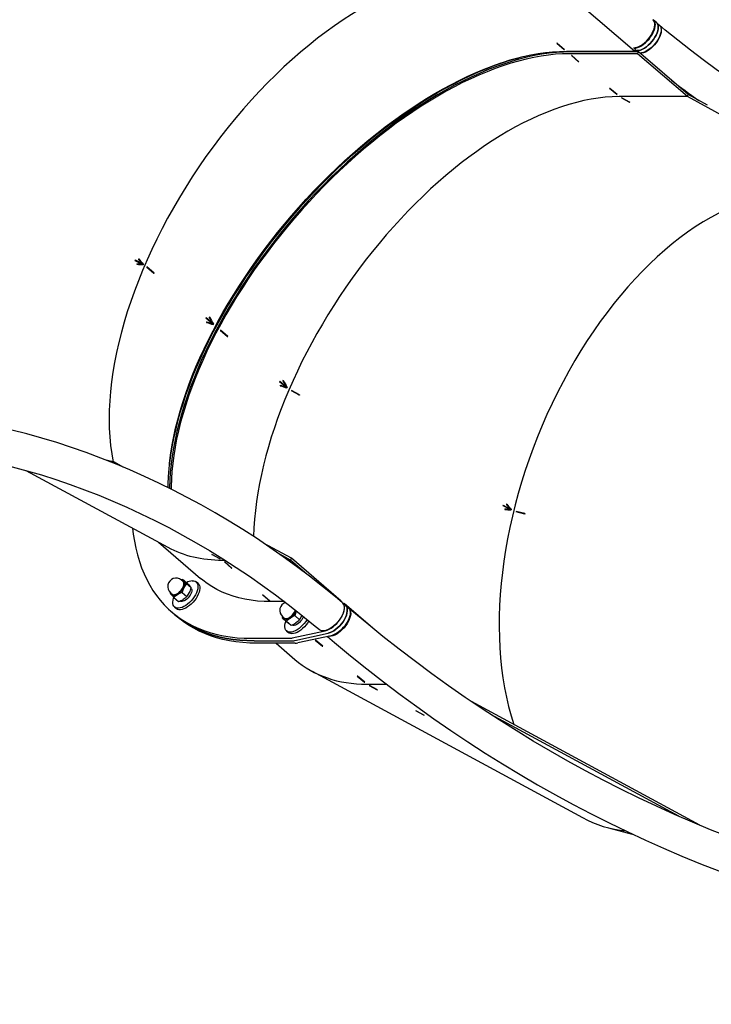
# Model space of a CAD drawing. Units: metres. Extents: x 3.71 to 12.44, y 3.26 to 8.15.
# Drawn here: x 6.89 to 7.51, y 5.48 to 6.37 of the extents above; entities that cross this region are included whole.
import ezdxf

# ---------------------------------------------------------------- set-up
doc = ezdxf.new("R2010")
doc.units = ezdxf.units.M
doc.header["$LTSCALE"] = 70
doc.header["$PDSIZE"] = -1
doc.linetypes.add('SLD-Сплошная', pattern=[0])
doc.styles.get("Standard").update_dxf_attribs({"font": 'isocpeui.ttf'})
doc.dimstyles.new('ISO-25', dxfattribs={"dimtxt": 2.5, "dimasz": 2.5, "dimexe": 1.25, "dimexo": 0.625, "dimtad": 1, "dimtxsty": 'Standard', "dimcen": 2.5, "dimadec": 0, "dimazin": 0, "dimtfac": 1, "dimtmove": 0, "dimatfit": 3, "dimfxl": 1, "dimarcsym": 0})

# ---------------------------------------------------------------- blocks, each defined once
blk = doc.blocks.new('_D_6')
at = {"color": 0, "lineweight": -2, "transparency": 16777216}
for p, q in [((3.70824, 5.75881), (3.70824, 3.25719)), ((11.69194, 5.75681), (11.69194, 3.25719)), ((3.91824, 3.32719), (11.48194, 3.32719))]:
    blk.add_line(p, q, dxfattribs=at)
at = {"color": 0, "transparency": 16777216}
for points in [[(3.91824, 3.36219), (3.91824, 3.29219), (3.70824, 3.32719)], [(11.48194, 3.36219), (11.48194, 3.29219), (11.69194, 3.32719)]]:
    blk.add_solid(points, dxfattribs=at)
at = {"layer": 'Defpoints', "color": 0, "transparency": 16777216}
for p in [(3.70824, 5.75881), (11.69194, 5.75681), (11.69194, 3.32719)]:
    blk.add_point(p, dxfattribs=at)
at = {"color": 0, "transparency": 16777216, "insert": (7.70009, 3.62919), "char_height": 0.21, "attachment_point": 2}
blk.add_mtext('7,98м', dxfattribs=at)
blk = doc.blocks.new('_D_7')
at = {"color": 0, "lineweight": -2, "transparency": 16777216}
for p, q in [((6.71797, 8.15352), (12.44012, 8.15352)), ((12.37012, 7.94352), (12.37012, 4.23816)), ((7.91779, 4.02816), (12.44012, 4.02816))]:
    blk.add_line(p, q, dxfattribs=at)
at = {"color": 0, "transparency": 16777216}
for points in [[(12.33512, 7.94352), (12.40512, 7.94352), (12.37012, 8.15352)], [(12.33512, 4.23816), (12.40512, 4.23816), (12.37012, 4.02816)]]:
    blk.add_solid(points, dxfattribs=at)
at = {"layer": 'Defpoints', "color": 0, "transparency": 16777216}
for p in [(6.71797, 8.15352), (7.91779, 4.02816), (12.37012, 4.02816)]:
    blk.add_point(p, dxfattribs=at)
at = {"color": 0, "transparency": 16777216, "insert": (12.06812, 6.09084), "char_height": 0.21, "attachment_point": 2, "rotation": 90}
blk.add_mtext('4,13м', dxfattribs=at)
blk = doc.blocks.new('*D15')
at = {"color": 0, "lineweight": -2, "transparency": 16777216}
for p, q in [((5.20824, 5.77281), (5.20824, 4.84358)), ((10.19194, 5.77281), (10.19194, 4.84358)), ((5.41824, 4.91358), (9.98194, 4.91358))]:
    blk.add_line(p, q, dxfattribs=at)
at = {"color": 0, "transparency": 16777216}
for points in [[(5.41824, 4.94858), (5.41824, 4.87858), (5.20824, 4.91358)], [(9.98194, 4.94858), (9.98194, 4.87858), (10.19194, 4.91358)]]:
    blk.add_solid(points, dxfattribs=at)
at = {"layer": 'Defpoints', "color": 0, "transparency": 16777216}
for p in [(5.20824, 5.77281), (10.19194, 5.77281), (10.19194, 4.91358)]:
    blk.add_point(p, dxfattribs=at)
at = {"color": 0, "transparency": 16777216, "insert": (7.70009, 5.08958), "char_height": 0.21, "attachment_point": 5}
blk.add_mtext('4,98м', dxfattribs=at)
blk = doc.blocks.new('*D16')
at = {"color": 0, "lineweight": -2, "transparency": 16777216}
for p, q in [((6.72306, 6.65352), (11.14253, 6.65352)), ((11.07253, 5.73821), (11.07253, 6.44352)), ((7.91478, 5.52821), (11.14253, 5.52821))]:
    blk.add_line(p, q, dxfattribs=at)
at = {"color": 0, "transparency": 16777216}
for points in [[(11.03753, 6.44352), (11.10753, 6.44352), (11.07253, 6.65352)], [(11.03753, 5.73821), (11.10753, 5.73821), (11.07253, 5.52821)]]:
    blk.add_solid(points, dxfattribs=at)
at = {"layer": 'Defpoints', "color": 0, "transparency": 16777216}
for p in [(6.72306, 6.65352), (11.07253, 6.65352), (7.91478, 5.52821)]:
    blk.add_point(p, dxfattribs=at)
at = {"color": 0, "transparency": 16777216, "insert": (10.89653, 6.11843), "char_height": 0.21, "attachment_point": 5, "rotation": 90}
blk.add_mtext('1,13м', dxfattribs=at)

msp = doc.modelspace()

# ---------------------------------------------------------------- linework, layer by layer
at = {"color": 7, "linetype": 'SLD-Сплошная', "lineweight": 25}
for p, q in [((7.4414, 6.34035), (7.39174, 6.38302)), ((7.46109, 6.36627), (7.45848, 6.36851)), ((7.4637, 6.36402), (7.46109, 6.36627)), ((7.3712, 6.34764), (7.37773, 6.34203)), ((7.37151, 6.34764), (7.37136, 6.34764)), ((7.37151, 6.34764), (7.37803, 6.34203)), ((7.37773, 6.34203), (7.37782, 6.34221)), ((7.37788, 6.34203), (7.37803, 6.34203)), ((7.37984, 6.34035), (7.4414, 6.34035)), ((7.44401, 6.3381), (7.38245, 6.3381)), ((7.4449, 6.33976), (7.38333, 6.33976)), ((7.39078, 6.33082), (7.38425, 6.33642)), ((7.38456, 6.33642), (7.38441, 6.33642)), ((7.39108, 6.33082), (7.38456, 6.33642)), ((7.44229, 6.342), (7.44059, 6.34347)), ((7.44229, 6.342), (7.4414, 6.34035)), ((7.44169, 6.34088), (7.44359, 6.34088)), ((7.44401, 6.3381), (7.4449, 6.33976)), ((7.48911, 6.29936), (7.44401, 6.3381)), ((7.48987, 6.30112), (7.4449, 6.33976)), ((7.39078, 6.33082), (7.39087, 6.331)), ((7.39093, 6.33082), (7.39108, 6.33082)), ((7.42531, 6.30115), (7.41878, 6.30675)), ((7.41909, 6.30675), (7.41894, 6.30675)), ((7.42562, 6.30115), (7.41909, 6.30675)), ((7.42531, 6.30115), (7.4254, 6.30133)), ((7.42546, 6.30115), (7.42562, 6.30115)), ((7.48911, 6.29936), (7.42754, 6.29936)), ((7.48911, 6.29936), (7.48987, 6.30112)), ((7.52332, 6.28084), (7.48911, 6.29936)), ((7.50728, 6.29169), (7.48987, 6.30112)), ((7.42971, 6.2981), (7.43695, 6.29418)), ((7.43001, 6.2981), (7.42986, 6.2981)), ((7.43001, 6.2981), (7.43726, 6.29418)), ((7.43695, 6.29418), (7.437, 6.29432)), ((7.43711, 6.29418), (7.43726, 6.29418)), ((6.98985, 6.15137), (6.99607, 6.148)), ((6.99, 6.15183), (6.99623, 6.14846)), ((6.99607, 6.148), (6.99484, 6.148)), ((6.99623, 6.14846), (6.99522, 6.14846)), ((6.99557, 6.14846), (6.99586, 6.14812)), ((6.99596, 6.148), (6.99608, 6.14786)), ((6.99718, 6.14768), (6.99594, 6.14768)), ((6.99608, 6.14786), (6.99731, 6.14786)), ((7.00072, 6.1454), (7.0005, 6.14499)), ((7.00702, 6.13938), (7.0005, 6.14499)), ((7.00724, 6.1398), (7.00072, 6.1454)), ((7.00654, 6.1398), (7.00724, 6.1398)), ((7.00724, 6.1398), (7.00702, 6.13938)), ((7.05423, 6.09943), (7.054, 6.09902)), ((7.0596, 6.0942), (7.054, 6.09902)), ((7.05983, 6.09462), (7.05423, 6.09943)), ((7.05912, 6.09462), (7.05983, 6.09462)), ((7.05837, 6.0942), (7.0596, 6.0942)), ((7.05932, 6.0942), (7.05957, 6.09376)), ((7.05957, 6.09376), (7.0608, 6.09376)), ((7.06064, 6.09362), (7.05983, 6.09362)), ((7.0608, 6.09376), (7.06064, 6.09362)), ((7.06728, 6.08822), (7.06705, 6.0878)), ((7.07358, 6.0822), (7.06705, 6.0878)), ((7.0738, 6.08261), (7.06728, 6.08822)), ((7.0731, 6.08261), (7.0738, 6.08261)), ((7.0738, 6.08261), (7.07358, 6.0822)), ((7.12083, 6.0422), (7.12061, 6.04179)), ((7.12061, 6.04179), (7.12621, 6.03698)), ((7.12083, 6.0422), (7.12643, 6.03739)), ((7.12621, 6.03698), (7.12497, 6.03698)), ((7.12643, 6.03739), (7.12572, 6.03739)), ((7.12592, 6.03698), (7.12617, 6.03654)), ((7.12617, 6.03654), (7.1274, 6.03654)), ((7.12724, 6.03639), (7.12643, 6.03639)), ((7.1274, 6.03654), (7.12724, 6.03639)), ((7.1385, 6.02942), (7.13125, 6.03334)), ((7.13865, 6.02988), (7.13141, 6.0338)), ((7.13765, 6.02988), (7.13865, 6.02988)), ((6.9712, 5.96889), (6.96387, 5.97079)), ((6.89129, 5.96157), (7.01943, 5.8922)), ((6.97098, 5.96798), (6.9712, 5.96889)), ((6.97917, 5.96458), (6.9712, 5.96889)), ((7.32242, 5.92985), (7.32864, 5.92649)), ((7.32258, 5.93031), (7.3288, 5.92695)), ((7.32864, 5.92649), (7.32741, 5.92649)), ((7.3288, 5.92695), (7.32779, 5.92695)), ((7.32814, 5.92695), (7.32843, 5.9266)), ((7.32975, 5.92616), (7.32852, 5.92616)), ((7.32853, 5.92649), (7.32865, 5.92634)), ((7.32865, 5.92634), (7.32988, 5.92634)), ((7.3421, 5.92204), (7.33438, 5.92404)), ((7.34095, 5.92253), (7.33441, 5.92422)), ((7.34218, 5.92253), (7.33446, 5.92453)), ((7.34092, 5.92234), (7.34095, 5.92253)), ((7.34095, 5.92253), (7.34218, 5.92253)), ((7.0111, 5.89671), (7.04918, 5.864)), ((7.13122, 5.88227), (7.10596, 5.89594)), ((7.06657, 5.88168), (7.05932, 5.88561)), ((7.05963, 5.88561), (7.05948, 5.88561)), ((7.05963, 5.88561), (7.06688, 5.88168)), ((7.06657, 5.88168), (7.06662, 5.88182)), ((7.06672, 5.88168), (7.06688, 5.88168)), ((7.13046, 5.88051), (7.12076, 5.88576)), ((7.13046, 5.88051), (7.13122, 5.88227)), ((7.17632, 5.84352), (7.13122, 5.88227)), ((7.0689, 5.88051), (7.0711, 5.88051)), ((7.07723, 5.87322), (7.0707, 5.87882)), ((7.07101, 5.87882), (7.07086, 5.87882)), ((7.07101, 5.87882), (7.07754, 5.87322)), ((7.07723, 5.87322), (7.07732, 5.8734)), ((7.07738, 5.87322), (7.07754, 5.87322)), ((7.12811, 5.88051), (7.13046, 5.88051)), ((7.14554, 5.86755), (7.13046, 5.88051)), ((7.03311, 5.86301), (7.03182, 5.86255)), ((7.03333, 5.86114), (7.03186, 5.86241)), ((7.03311, 5.86301), (7.03734, 5.85937)), ((7.03653, 5.85932), (7.04076, 5.85569)), ((7.04686, 5.8594), (7.04523, 5.86081)), ((7.02186, 5.85125), (7.02167, 5.85046)), ((7.02209, 5.85103), (7.02355, 5.84977)), ((7.02509, 5.84677), (7.02932, 5.84314)), ((7.03252, 5.8512), (7.03675, 5.84757)), ((7.11176, 5.84355), (7.10523, 5.84915)), ((7.10554, 5.84915), (7.10539, 5.84915)), ((7.10554, 5.84915), (7.11207, 5.84355)), ((7.02568, 5.83805), (7.02731, 5.83665)), ((7.11176, 5.84355), (7.11186, 5.84373)), ((7.11191, 5.84355), (7.11207, 5.84355)), ((7.12497, 5.84299), (7.11257, 5.84299)), ((7.17632, 5.84352), (7.17607, 5.84304)), ((7.1801, 5.83963), (7.17749, 5.84187)), ((7.17818, 5.84128), (7.17893, 5.84128)), ((7.17869, 5.84084), (7.17893, 5.84128)), ((7.20484, 5.81901), (7.17893, 5.84128)), ((7.18271, 5.83739), (7.1801, 5.83963)), ((7.02311, 5.83366), (7.02572, 5.83142)), ((7.02572, 5.83142), (7.02833, 5.82917)), ((7.12291, 5.82822), (7.12713, 5.82459)), ((7.12332, 5.82943), (7.12479, 5.82816)), ((7.13437, 5.83032), (7.1386, 5.82668)), ((7.12695, 5.82525), (7.13117, 5.82162)), ((7.09489, 5.80986), (7.12948, 5.80986)), ((7.12691, 5.81645), (7.12855, 5.81505)), ((7.13186, 5.81014), (7.16189, 5.81671)), ((7.13447, 5.80789), (7.1645, 5.81446)), ((7.16711, 5.81222), (7.13708, 5.80565)), ((7.0975, 5.80762), (7.13209, 5.80762)), ((7.1347, 5.80538), (7.10011, 5.80538)), ((7.1174, 5.80538), (7.13442, 5.79075)), ((7.15281, 5.80827), (7.15934, 5.80266)), ((7.15312, 5.80827), (7.15297, 5.80827)), ((7.15965, 5.80266), (7.15312, 5.80827)), ((7.15934, 5.80266), (7.15944, 5.80284)), ((7.15949, 5.80266), (7.15965, 5.80266)), ((7.14993, 5.78007), (7.3942, 5.64784)), ((7.19064, 5.77577), (7.19716, 5.77016)), ((7.19095, 5.77577), (7.19079, 5.77577)), ((7.19747, 5.77016), (7.19095, 5.77577)), ((7.19716, 5.77016), (7.19726, 5.77034)), ((7.19732, 5.77016), (7.19747, 5.77016)), ((7.1994, 5.76837), (7.21738, 5.76837)), ((7.20156, 5.76712), (7.20881, 5.7632)), ((7.20187, 5.76712), (7.20171, 5.76712)), ((7.20912, 5.7632), (7.20187, 5.76712)), ((7.20881, 5.7632), (7.20886, 5.76334)), ((7.20896, 5.7632), (7.20912, 5.7632)), ((7.50025, 5.64102), (7.29398, 5.75267)), ((7.25082, 5.74045), (7.24358, 5.74438)), ((7.24388, 5.74438), (7.24373, 5.74438)), ((7.24388, 5.74438), (7.25113, 5.74045)), ((7.25082, 5.74045), (7.25087, 5.74059)), ((7.25098, 5.74045), (7.25113, 5.74045)), ((7.48149, 5.649), (7.31161, 5.74096)), ((7.41769, 5.6386), (7.43933, 5.63299))]:
    msp.add_line(p, q, dxfattribs=at)
at = {"color": 7, "linetype": 'SLD-Сплошная', "lineweight": 25, "flags": 128}
for points in [[(7.44057, 6.34347), (7.44204, 6.3436), (7.44363, 6.344), (7.44529, 6.34467), (7.44701, 6.34557), (7.44873, 6.34671), (7.45043, 6.34805), (7.45208, 6.34957), (7.45363, 6.35123), (7.45506, 6.35301), (7.45634, 6.35486), (7.45744, 6.35676), (7.45834, 6.35865), (7.45902, 6.3605), (7.45946, 6.36228), (7.45967, 6.36394), (7.45963, 6.36546), (7.45934, 6.3668), (7.45882, 6.36794), (7.45807, 6.36884), (7.45795, 6.36894)], [(7.44098, 6.34312), (7.44251, 6.34327), (7.44416, 6.3437), (7.4459, 6.34441), (7.44768, 6.34538), (7.44947, 6.34659), (7.45123, 6.34801), (7.45292, 6.34962), (7.45451, 6.35137), (7.45595, 6.35324), (7.45722, 6.35517), (7.45829, 6.35713), (7.45913, 6.35907), (7.45974, 6.36095), (7.46009, 6.36274), (7.46017, 6.36438), (7.45999, 6.36585), (7.45955, 6.36711), (7.45886, 6.36814), (7.45815, 6.36876)], [(7.44359, 6.34088), (7.44512, 6.34103), (7.44677, 6.34146), (7.44851, 6.34217), (7.45029, 6.34314), (7.45208, 6.34435), (7.45384, 6.34577), (7.45553, 6.34738), (7.45712, 6.34913), (7.45856, 6.35099), (7.45983, 6.35293), (7.4609, 6.35488), (7.46174, 6.35683), (7.46235, 6.35871), (7.4627, 6.36049), (7.46278, 6.36214), (7.4626, 6.36361), (7.46216, 6.36487), (7.46147, 6.36589), (7.46109, 6.36627)], [(7.46109, 6.36627), (7.46147, 6.36589), (7.46216, 6.36487), (7.4626, 6.36361), (7.46278, 6.36214), (7.4627, 6.36049), (7.46235, 6.35871), (7.46174, 6.35683), (7.4609, 6.35488), (7.45983, 6.35293), (7.45856, 6.35099), (7.45712, 6.34913), (7.45553, 6.34738), (7.45384, 6.34577), (7.45208, 6.34435), (7.45029, 6.34314), (7.44851, 6.34217), (7.44677, 6.34146), (7.44512, 6.34103), (7.44359, 6.34088)], [(7.4637, 6.36402), (7.46408, 6.36365), (7.46477, 6.36262), (7.46521, 6.36136), (7.46539, 6.35989), (7.46531, 6.35825), (7.46496, 6.35647), (7.46435, 6.35458), (7.46351, 6.35264), (7.46244, 6.35068), (7.46117, 6.34875), (7.45973, 6.34689), (7.45814, 6.34513), (7.45645, 6.34353), (7.45469, 6.3421), (7.4529, 6.34089), (7.45112, 6.33992), (7.44938, 6.33922), (7.44773, 6.33878), (7.4462, 6.33864)], [(7.46351, 6.36419), (7.46393, 6.36385), (7.46469, 6.36294), (7.46521, 6.3618), (7.4655, 6.36046), (7.46554, 6.35894), (7.46534, 6.35727), (7.4649, 6.35549), (7.46422, 6.35363), (7.46333, 6.35174), (7.46223, 6.34985), (7.46096, 6.34799), (7.45953, 6.34621), (7.45798, 6.34454), (7.45634, 6.34302), (7.45464, 6.34168), (7.45292, 6.34054), (7.45121, 6.33963), (7.44954, 6.33897), (7.44795, 6.33856), (7.44648, 6.33843), (7.44645, 6.33843)], [(8.22219, 6.28377), (8.21578, 6.28016), (8.2034, 6.27343), (8.19094, 6.26697), (8.17839, 6.26078), (8.16577, 6.25487), (8.15306, 6.24923), (8.14028, 6.24386), (8.12743, 6.23878), (8.11451, 6.23397), (8.10153, 6.22945), (8.08849, 6.22521), (8.0754, 6.22126), (8.06225, 6.21758), (8.04906, 6.2142), (8.03582, 6.2111), (8.02254, 6.20829), (8.00922, 6.20577), (7.99588, 6.20354), (7.9825, 6.20161), (7.9691, 6.19996), (7.95568, 6.1986), (7.94224, 6.19754), (7.92879, 6.19677), (7.91533, 6.19629), (7.90187, 6.19611), (7.8884, 6.19621), (7.87494, 6.19662), (7.86149, 6.19731), (7.84805, 6.1983), (7.83462, 6.19958), (7.82121, 6.20115), (7.80782, 6.20301), (7.79447, 6.20517), (7.78114, 6.20761), (7.76785, 6.21035), (7.75459, 6.21337), (7.74138, 6.21668), (7.72822, 6.22028), (7.71511, 6.22417), (7.70205, 6.22834), (7.68905, 6.23279), (7.67611, 6.23752), (7.66324, 6.24254), (7.65043, 6.24783), (7.6377, 6.2534), (7.62505, 6.25925), (7.61247, 6.26537), (7.59998, 6.27176), (7.58758, 6.27843), (7.57527, 6.28536), (7.56306, 6.29256), (7.55094, 6.30002), (7.53893, 6.30774), (7.52702, 6.31573), (7.51522, 6.32397), (7.50353, 6.33247), (7.49195, 6.34122), (7.4805, 6.35022), (7.46917, 6.35946), (7.46381, 6.36395)], [(7.01997, 5.94582), (7.01997, 5.94926), (7.02018, 5.95606), (7.02063, 5.96301), (7.02133, 5.97011), (7.02228, 5.97733), (7.02347, 5.98468), (7.02491, 5.99215), (7.02659, 5.99972), (7.02852, 6.0074), (7.03068, 6.01517), (7.03308, 6.02302), (7.03571, 6.03095), (7.03858, 6.03895), (7.04167, 6.047), (7.04499, 6.0551), (7.04853, 6.06325), (7.05228, 6.07142), (7.05625, 6.07962), (7.06043, 6.08783), (7.06481, 6.09604), (7.0694, 6.10425), (7.07417, 6.11245), (7.07914, 6.12062), (7.08429, 6.12876), (7.08962, 6.13687), (7.09512, 6.14492), (7.10079, 6.15292), (7.10661, 6.16084), (7.11259, 6.1687), (7.11872, 6.17647), (7.12499, 6.18414), (7.1314, 6.19172), (7.13793, 6.19919), (7.14457, 6.20654), (7.15134, 6.21376), (7.1582, 6.22085), (7.16517, 6.2278), (7.17222, 6.2346), (7.17936, 6.24125), (7.18657, 6.24773), (7.19384, 6.25404), (7.20118, 6.26018), (7.20856, 6.26613), (7.21599, 6.27189), (7.22345, 6.27745), (7.23094, 6.28282), (7.23845, 6.28797), (7.24596, 6.2929), (7.25348, 6.29762), (7.26099, 6.30212), (7.26848, 6.30638), (7.27596, 6.31041), (7.2834, 6.3142), (7.2908, 6.31774), (7.29815, 6.32104), (7.30545, 6.32409), (7.31268, 6.32689), (7.31985, 6.32943), (7.32693, 6.3317), (7.33393, 6.33372), (7.34083, 6.33547), (7.34763, 6.33696), (7.35432, 6.33818), (7.36089, 6.33913), (7.36734, 6.3398), (7.37366, 6.34021), (7.37984, 6.34035)], [(7.38333, 6.33976), (7.37711, 6.33962), (7.37075, 6.33921), (7.36426, 6.33853), (7.35764, 6.33758), (7.35091, 6.33635), (7.34406, 6.33485), (7.33712, 6.33309), (7.33007, 6.33106), (7.32294, 6.32877), (7.31573, 6.32621), (7.30845, 6.3234), (7.3011, 6.32033), (7.2937, 6.31701), (7.28625, 6.31344), (7.27876, 6.30962), (7.27124, 6.30557), (7.26369, 6.30127), (7.25613, 6.29675), (7.24856, 6.292), (7.241, 6.28703), (7.23344, 6.28184), (7.2259, 6.27645), (7.21839, 6.27085), (7.21091, 6.26505), (7.20348, 6.25906), (7.1961, 6.25288), (7.18877, 6.24653), (7.18151, 6.24), (7.17433, 6.23331), (7.16723, 6.22647), (7.16022, 6.21947), (7.15331, 6.21233), (7.1465, 6.20506), (7.13981, 6.19766), (7.13323, 6.19014), (7.12679, 6.18252), (7.12048, 6.17479), (7.11431, 6.16697), (7.10829, 6.15906), (7.10242, 6.15108), (7.09671, 6.14303), (7.09118, 6.13492), (7.08581, 6.12677), (7.08063, 6.11857), (7.07563, 6.11034), (7.07082, 6.10209), (7.06621, 6.09383), (7.0618, 6.08556), (7.05759, 6.07729), (7.05359, 6.06904), (7.04981, 6.06081), (7.04625, 6.05261), (7.04291, 6.04446), (7.0398, 6.03635), (7.03691, 6.0283), (7.03426, 6.02032), (7.03185, 6.01242), (7.02967, 6.00459), (7.02773, 5.99687), (7.02604, 5.98924), (7.02459, 5.98172), (7.02339, 5.97432), (7.02244, 5.96705), (7.02173, 5.95991), (7.02127, 5.95292), (7.02107, 5.94607), (7.02106, 5.94528)], [(7.38245, 6.3381), (7.37627, 6.33797), (7.36995, 6.33756), (7.3635, 6.33688), (7.35693, 6.33593), (7.35024, 6.33472), (7.34344, 6.33323), (7.33654, 6.33148), (7.32954, 6.32946), (7.32246, 6.32718), (7.31529, 6.32465), (7.30806, 6.32185), (7.30076, 6.3188), (7.29341, 6.3155), (7.28601, 6.31195), (7.27857, 6.30816), (7.27109, 6.30414), (7.2636, 6.29987), (7.25609, 6.29538), (7.24857, 6.29066), (7.24106, 6.28572), (7.23355, 6.28057), (7.22606, 6.27521), (7.2186, 6.26965), (7.21117, 6.26389), (7.20379, 6.25794), (7.19645, 6.2518), (7.18918, 6.24549), (7.18197, 6.23901), (7.17483, 6.23236), (7.16778, 6.22556), (7.16081, 6.21861), (7.15395, 6.21152), (7.14718, 6.20429), (7.14054, 6.19694), (7.13401, 6.18948), (7.1276, 6.1819), (7.12133, 6.17422), (7.1152, 6.16646), (7.10922, 6.1586), (7.1034, 6.15067), (7.09773, 6.14268), (7.09223, 6.13462), (7.0869, 6.12652), (7.08175, 6.11838), (7.07678, 6.11021), (7.07201, 6.10201), (7.06742, 6.0938), (7.06304, 6.08558), (7.05886, 6.07737), (7.05489, 6.06918), (7.05114, 6.061), (7.0476, 6.05286), (7.04428, 6.04476), (7.04119, 6.0367), (7.03832, 6.02871), (7.03569, 6.02078), (7.03329, 6.01293), (7.03113, 6.00516), (7.0292, 5.99748), (7.02752, 5.9899), (7.02608, 5.98244), (7.02489, 5.97509), (7.02394, 5.96786), (7.02324, 5.96077), (7.02279, 5.95382), (7.02258, 5.94702), (7.02257, 5.94453)], [(7.02097, 5.96674), (7.02113, 5.96817), (7.02208, 5.97545), (7.02329, 5.98284), (7.02473, 5.99036), (7.02643, 5.99799), (7.02836, 6.00572), (7.03054, 6.01354), (7.03296, 6.02144), (7.03561, 6.02942), (7.03849, 6.03747), (7.0416, 6.04558), (7.04494, 6.05374), (7.04851, 6.06193), (7.05229, 6.07016), (7.05628, 6.07841), (7.06049, 6.08668), (7.0649, 6.09495), (7.06952, 6.10321), (7.07432, 6.11146), (7.07932, 6.11969), (7.08451, 6.12789), (7.08987, 6.13605), (7.09541, 6.14415), (7.10111, 6.1522), (7.10698, 6.16018), (7.113, 6.16809), (7.11917, 6.17591), (7.12548, 6.18364), (7.13193, 6.19126), (7.1385, 6.19878), (7.14519, 6.20618), (7.152, 6.21345), (7.15891, 6.22059), (7.16592, 6.22759), (7.17302, 6.23443), (7.18021, 6.24112), (7.18747, 6.24765), (7.19479, 6.254), (7.20217, 6.26018), (7.20961, 6.26617), (7.21709, 6.27197), (7.2246, 6.27757), (7.23214, 6.28297), (7.23969, 6.28815), (7.24726, 6.29312), (7.25482, 6.29787), (7.26239, 6.3024), (7.26993, 6.30669), (7.27745, 6.31074), (7.28494, 6.31456), (7.29239, 6.31813), (7.2998, 6.32145), (7.30714, 6.32452), (7.31443, 6.32733), (7.32164, 6.32989), (7.32877, 6.33218), (7.33581, 6.33421), (7.33699, 6.33453)], [(7.33699, 6.33453), (7.33581, 6.33421), (7.32877, 6.33218), (7.32164, 6.32989), (7.31443, 6.32733), (7.30714, 6.32452), (7.2998, 6.32145), (7.29239, 6.31813), (7.28494, 6.31456), (7.27745, 6.31074), (7.26993, 6.30669), (7.26239, 6.3024), (7.25482, 6.29787), (7.24726, 6.29312), (7.23969, 6.28815), (7.23214, 6.28297), (7.2246, 6.27757), (7.21709, 6.27197), (7.20961, 6.26617), (7.20217, 6.26018), (7.19479, 6.254), (7.18747, 6.24765), (7.18021, 6.24112), (7.17302, 6.23443), (7.16592, 6.22759), (7.15891, 6.22059), (7.152, 6.21345), (7.14519, 6.20618), (7.1385, 6.19878), (7.13193, 6.19126), (7.12548, 6.18364), (7.11917, 6.17591), (7.113, 6.16809), (7.10698, 6.16018), (7.10111, 6.1522), (7.09541, 6.14415), (7.08987, 6.13605), (7.08451, 6.12789), (7.07932, 6.11969), (7.07432, 6.11146), (7.06952, 6.10321), (7.0649, 6.09495), (7.06049, 6.08668), (7.05628, 6.07841), (7.05229, 6.07016), (7.04851, 6.06193), (7.04494, 6.05374), (7.0416, 6.04558), (7.03849, 6.03747), (7.03561, 6.02942), (7.03296, 6.02144), (7.03054, 6.01354), (7.02836, 6.00572), (7.02643, 5.99799), (7.02473, 5.99036), (7.02329, 5.98284), (7.02208, 5.97545), (7.02113, 5.96817), (7.02097, 5.96674)], [(7.17719, 5.8421), (7.17109, 5.84722), (7.15947, 5.85668), (7.14773, 5.8659), (7.13587, 5.87486), (7.12389, 5.88357), (7.1118, 5.89203), (7.09959, 5.90022), (7.08728, 5.90816), (7.07486, 5.91583), (7.06235, 5.92324), (7.04974, 5.93037), (7.03703, 5.93724), (7.02424, 5.94384), (7.01136, 5.95017), (6.99839, 5.95622), (6.98535, 5.96199), (6.97224, 5.96748), (6.95905, 5.9727), (6.9458, 5.97763), (6.93248, 5.98228), (6.91911, 5.98665), (6.90568, 5.99073), (6.89219, 5.99453), (6.87866, 5.99804), (6.86509, 6.00126), (6.85147, 6.00419), (6.83782, 6.00684), (6.82413, 6.00919), (6.81042, 6.01125), (6.79668, 6.01302), (6.78292, 6.0145), (6.76914, 6.01568), (6.75535, 6.01657), (6.74155, 6.01717), (6.72774, 6.01748), (6.71393, 6.01749), (6.70012, 6.01721), (6.68632, 6.01664), (6.67253, 6.01577), (6.65875, 6.01461), (6.64499, 6.01316), (6.64218, 6.01281)], [(6.39814, 5.89785), (6.40456, 5.90147), (6.41693, 5.9082), (6.42939, 5.91466), (6.44194, 5.92084), (6.45457, 5.92676), (6.46727, 5.9324), (6.48005, 5.93776), (6.4929, 5.94285), (6.50582, 5.94765), (6.5188, 5.95217), (6.53184, 5.95641), (6.54494, 5.96037), (6.55808, 5.96404), (6.57128, 5.96743), (6.58452, 5.97052), (6.5978, 5.97333), (6.61111, 5.97585), (6.62446, 5.97808), (6.63783, 5.98002), (6.65123, 5.98167), (6.66466, 5.98302), (6.67809, 5.98409), (6.69154, 5.98486), (6.705, 5.98533), (6.71847, 5.98552), (6.73193, 5.98541), (6.74539, 5.98501), (6.75885, 5.98431), (6.77229, 5.98333), (6.78572, 5.98205), (6.79912, 5.98048), (6.81251, 5.97861), (6.82587, 5.97646), (6.83919, 5.97401), (6.85249, 5.97128), (6.86574, 5.96825), (6.87895, 5.96494), (6.89211, 5.96134), (6.90523, 5.95746), (6.91829, 5.95329), (6.93129, 5.94884), (6.94423, 5.9441), (6.9571, 5.93909), (6.9699, 5.93379), (6.98263, 5.92822), (6.99529, 5.92238), (7.00786, 5.91626), (7.02035, 5.90986), (7.03275, 5.9032), (7.04506, 5.89627), (7.05728, 5.88907), (7.06939, 5.8816), (7.08141, 5.87388), (7.09332, 5.8659), (7.10512, 5.85765), (7.11681, 5.84916), (7.12838, 5.84041), (7.13984, 5.83141), (7.15117, 5.82216), (7.15652, 5.81767)], [(6.98773, 5.90936), (6.98835, 5.904), (6.98935, 5.89753), (6.9906, 5.89126), (6.99209, 5.88518), (6.99383, 5.8793), (6.99581, 5.87362), (6.99804, 5.86816), (7.0005, 5.86292), (7.0032, 5.8579), (7.00614, 5.8531), (7.00931, 5.84854), (7.01271, 5.84422), (7.01633, 5.84013), (7.02017, 5.83629), (7.02424, 5.8327), (7.02852, 5.82936), (7.03301, 5.82628), (7.0377, 5.82345), (7.0426, 5.82089), (7.04769, 5.81859), (7.05298, 5.81655), (7.05845, 5.81478), (7.0641, 5.81328), (7.06993, 5.81205), (7.07593, 5.8111), (7.08209, 5.81041), (7.08842, 5.81), (7.09489, 5.80986)], [(7.11257, 5.84299), (7.10649, 5.84312), (7.10057, 5.84353), (7.09481, 5.84422), (7.08921, 5.84517), (7.08378, 5.8464), (7.07853, 5.84789), (7.07347, 5.84966), (7.06859, 5.85169), (7.06391, 5.85398), (7.05942, 5.85653), (7.05514, 5.85935), (7.05107, 5.86242), (7.04918, 5.864)], [(7.03274, 5.86165), (7.03314, 5.86151), (7.03382, 5.86103), (7.03427, 5.8603), (7.03447, 5.85936), (7.03441, 5.85823), (7.0341, 5.85698), (7.03355, 5.85565), (7.03278, 5.85431), (7.03184, 5.85302), (7.03074, 5.85182), (7.02956, 5.85078), (7.02834, 5.84994), (7.02712, 5.84933), (7.02597, 5.84898), (7.02494, 5.84891), (7.02406, 5.84912), (7.02346, 5.84952)], [(7.02355, 5.84977), (7.02405, 5.84946), (7.02489, 5.84925), (7.02589, 5.84932), (7.02701, 5.84966), (7.02818, 5.85025), (7.02937, 5.85107), (7.03051, 5.85208), (7.03157, 5.85323), (7.03249, 5.85449), (7.03323, 5.85578), (7.03376, 5.85707), (7.03406, 5.85828), (7.03412, 5.85937), (7.03392, 5.86028), (7.03349, 5.86099), (7.03333, 5.86114)], [(7.04159, 5.86183), (7.04294, 5.86179), (7.04413, 5.86147), (7.04513, 5.86089), (7.04591, 5.86005), (7.04646, 5.85897), (7.04676, 5.85768), (7.04681, 5.8562), (7.04661, 5.85457), (7.04615, 5.85283), (7.04546, 5.85101), (7.04454, 5.84916), (7.04342, 5.84731), (7.04213, 5.84551), (7.04068, 5.8438), (7.03912, 5.84221), (7.03747, 5.84078), (7.03578, 5.83955), (7.03409, 5.83854), (7.03242, 5.83777), (7.03082, 5.83726), (7.02933, 5.83702), (7.02797, 5.83707), (7.02678, 5.83738), (7.02578, 5.83797), (7.025, 5.83881), (7.02445, 5.83989), (7.02415, 5.84118), (7.0241, 5.84266), (7.02431, 5.84428), (7.02476, 5.84603), (7.02507, 5.84691)], [(7.04686, 5.8594), (7.04754, 5.85864), (7.04809, 5.85757), (7.04839, 5.85627), (7.04844, 5.8548), (7.04824, 5.85317), (7.04778, 5.85143), (7.04709, 5.84961), (7.04618, 5.84776), (7.04506, 5.84591), (7.04376, 5.84411), (7.04231, 5.84239), (7.04075, 5.84081), (7.03911, 5.83938), (7.03742, 5.83815), (7.03572, 5.83714), (7.03405, 5.83637), (7.03245, 5.83586), (7.03096, 5.83562), (7.0296, 5.83566), (7.02841, 5.83598), (7.02741, 5.83657), (7.02731, 5.83665)], [(7.04041, 5.85519), (7.04044, 5.85516), (7.04093, 5.8545), (7.04118, 5.85363), (7.04119, 5.85257), (7.04094, 5.85137), (7.04046, 5.85009), (7.03977, 5.84879), (7.03889, 5.84751), (7.03786, 5.84631), (7.03672, 5.84525), (7.03553, 5.84437), (7.03434, 5.8437), (7.0332, 5.84329), (7.03215, 5.84314), (7.03125, 5.84326), (7.03053, 5.84364), (7.0305, 5.84366)], [(7.03403, 5.85569), (7.03279, 5.85232), (7.03252, 5.8512)], [(7.03432, 5.86159), (7.03466, 5.86112), (7.0349, 5.86055), (7.03502, 5.85989), (7.03504, 5.85915), (7.03495, 5.85835), (7.03474, 5.85749), (7.03444, 5.8566), (7.03403, 5.85569)], [(7.03653, 5.85932), (7.03458, 5.8567), (7.03403, 5.85569)], [(7.03653, 5.85932), (7.03533, 5.86053), (7.03432, 5.86159)], [(7.03734, 5.85937), (7.03854, 5.85816), (7.03954, 5.8571)], [(7.03925, 5.8512), (7.03973, 5.85228), (7.04076, 5.85569)], [(7.02167, 5.85046), (7.02215, 5.84987), (7.02288, 5.84904)], [(7.02831, 5.84941), (7.02747, 5.84896), (7.02665, 5.84862), (7.02587, 5.8484), (7.02513, 5.84829), (7.02445, 5.8483), (7.02385, 5.84843), (7.02332, 5.84868), (7.02288, 5.84904)], [(7.02509, 5.84677), (7.02655, 5.84817), (7.02831, 5.84941)], [(7.03675, 5.84757), (7.03529, 5.84618), (7.03353, 5.84493)], [(7.03675, 5.84757), (7.03742, 5.84835), (7.03925, 5.8512)], [(7.17719, 5.8421), (7.17731, 5.84199), (7.17807, 5.84108), (7.17859, 5.83995), (7.17888, 5.8386), (7.17893, 5.83708), (7.17872, 5.83542), (7.17828, 5.83364), (7.1776, 5.83178), (7.17671, 5.82989), (7.17561, 5.82799), (7.17434, 5.82613), (7.17291, 5.82436), (7.17136, 5.82269), (7.16972, 5.82117), (7.16802, 5.81982), (7.1663, 5.81869), (7.16459, 5.81778), (7.16292, 5.81711), (7.16134, 5.81671), (7.15986, 5.81657), (7.15853, 5.81671), (7.15737, 5.81711), (7.15652, 5.81767)], [(7.16189, 5.81671), (7.16357, 5.8172), (7.16532, 5.81797), (7.16711, 5.819), (7.16889, 5.82026), (7.17064, 5.82173), (7.17231, 5.82338), (7.17386, 5.82516), (7.17527, 5.82704), (7.17649, 5.82898), (7.17751, 5.83094), (7.17831, 5.83287), (7.17885, 5.83474), (7.17914, 5.83649), (7.17916, 5.8381), (7.17892, 5.83952), (7.17842, 5.84073), (7.17768, 5.8417), (7.17738, 5.84197)], [(7.1645, 5.81446), (7.16618, 5.81496), (7.16793, 5.81573), (7.16972, 5.81676), (7.1715, 5.81802), (7.17325, 5.81949), (7.17492, 5.82113), (7.17647, 5.82292), (7.17788, 5.8248), (7.1791, 5.82674), (7.18012, 5.8287), (7.18092, 5.83063), (7.18146, 5.83249), (7.18175, 5.83425), (7.18177, 5.83586), (7.18153, 5.83728), (7.18103, 5.83849), (7.18029, 5.83946), (7.1801, 5.83963)], [(7.1801, 5.83963), (7.18029, 5.83946), (7.18103, 5.83849), (7.18153, 5.83728), (7.18177, 5.83586), (7.18175, 5.83425), (7.18146, 5.83249), (7.18092, 5.83063), (7.18012, 5.8287), (7.1791, 5.82674), (7.17788, 5.8248), (7.17647, 5.82292), (7.17492, 5.82113), (7.17325, 5.81949), (7.1715, 5.81802), (7.16972, 5.81676), (7.16793, 5.81573), (7.16618, 5.81496), (7.1645, 5.81446)], [(7.18284, 5.83727), (7.18322, 5.83696), (7.18398, 5.83605), (7.1845, 5.83491), (7.18479, 5.83357), (7.18483, 5.83206), (7.18462, 5.83039), (7.18418, 5.82861), (7.1835, 5.82676), (7.1826, 5.82487), (7.1815, 5.82298), (7.18022, 5.82113), (7.17879, 5.81935), (7.17724, 5.81768), (7.17559, 5.81617), (7.17389, 5.81483), (7.17217, 5.81369), (7.17045, 5.81278), (7.16879, 5.81212), (7.1672, 5.81172), (7.16573, 5.81158), (7.16461, 5.81167)], [(7.18271, 5.83739), (7.1829, 5.83722), (7.18364, 5.83625), (7.18414, 5.83504), (7.18438, 5.83361), (7.18436, 5.83201), (7.18407, 5.83025), (7.18353, 5.82839), (7.18273, 5.82646), (7.18171, 5.8245), (7.18049, 5.82256), (7.17908, 5.82067), (7.17753, 5.81889), (7.17586, 5.81725), (7.17411, 5.81578), (7.17233, 5.81452), (7.17054, 5.81349), (7.16879, 5.81272), (7.16711, 5.81222)], [(8.01642, 5.56682), (8.00366, 5.5654), (7.98647, 5.56379), (7.96927, 5.56246), (7.95205, 5.56143), (7.93483, 5.5607), (7.91759, 5.56025), (7.90036, 5.5601), (7.88312, 5.56025), (7.86589, 5.56068), (7.84866, 5.56141), (7.83145, 5.56243), (7.81424, 5.56375), (7.79705, 5.56535), (7.77988, 5.56725), (7.76273, 5.56944), (7.7456, 5.57193), (7.72851, 5.5747), (7.71144, 5.57776), (7.69441, 5.58112), (7.67741, 5.58476), (7.66046, 5.58869), (7.64354, 5.59291), (7.62668, 5.59742), (7.60986, 5.60221), (7.59309, 5.60729), (7.57638, 5.61265), (7.55973, 5.6183), (7.54314, 5.62423), (7.52661, 5.63044), (7.51015, 5.63693), (7.49376, 5.6437), (7.47744, 5.65075), (7.4612, 5.65807), (7.44504, 5.66567), (7.42896, 5.67354), (7.41296, 5.68169), (7.39705, 5.6901), (7.38123, 5.69879), (7.3655, 5.70775), (7.34987, 5.71697), (7.33433, 5.72645), (7.3189, 5.7362), (7.30357, 5.74621), (7.28835, 5.75648), (7.27324, 5.767), (7.25823, 5.77778), (7.24335, 5.78882), (7.22858, 5.80011), (7.21393, 5.81164), (7.1994, 5.82343), (7.18575, 5.83482), (7.18311, 5.83706)], [(7.02572, 5.83142), (7.02685, 5.83046), (7.03113, 5.82712), (7.03562, 5.82404), (7.04031, 5.82121), (7.04521, 5.81865), (7.0503, 5.81634), (7.05559, 5.81431), (7.06106, 5.81254), (7.06671, 5.81104), (7.07254, 5.80981), (7.07854, 5.80885), (7.0847, 5.80817), (7.09103, 5.80776), (7.0975, 5.80762)], [(7.0975, 5.80762), (7.09103, 5.80776), (7.0847, 5.80817), (7.07854, 5.80885), (7.07254, 5.80981), (7.06671, 5.81104), (7.06106, 5.81254), (7.05559, 5.81431), (7.0503, 5.81634), (7.04521, 5.81865), (7.04031, 5.82121), (7.03562, 5.82404), (7.03113, 5.82712), (7.02685, 5.83046), (7.02572, 5.83142)], [(7.10011, 5.80538), (7.09364, 5.80552), (7.08731, 5.80593), (7.08115, 5.80661), (7.07515, 5.80757), (7.06932, 5.8088), (7.06367, 5.8103), (7.0582, 5.81206), (7.05291, 5.8141), (7.04782, 5.8164), (7.04292, 5.81897), (7.03823, 5.82179), (7.03374, 5.82488), (7.02946, 5.82822), (7.02833, 5.82917)], [(7.12319, 5.82961), (7.12311, 5.82933), (7.12291, 5.82822)], [(7.12291, 5.82822), (7.12354, 5.8278), (7.12443, 5.82716)], [(7.13016, 5.82821), (7.12932, 5.82768), (7.12849, 5.82726), (7.12768, 5.82695), (7.1269, 5.82675), (7.12618, 5.82668), (7.12552, 5.82672), (7.12493, 5.82688), (7.12443, 5.82716)], [(7.12479, 5.82816), (7.1249, 5.82807), (7.12565, 5.82773), (7.12657, 5.82765), (7.12763, 5.82784), (7.12878, 5.8283), (7.12996, 5.829), (7.13114, 5.82991), (7.13225, 5.83099), (7.13324, 5.8322), (7.13409, 5.83348), (7.13473, 5.83478), (7.13493, 5.83528)], [(7.13525, 5.83512), (7.13507, 5.83467), (7.1344, 5.83333), (7.13353, 5.83201), (7.1325, 5.83076), (7.13135, 5.82964), (7.13014, 5.8287), (7.12891, 5.82797), (7.12772, 5.8275), (7.12663, 5.8273), (7.12568, 5.82738), (7.125, 5.82768)], [(7.12695, 5.82525), (7.12841, 5.8268), (7.13016, 5.82821)], [(7.14214, 5.82965), (7.14195, 5.82909), (7.14135, 5.82779), (7.14055, 5.82649), (7.13958, 5.82525), (7.13849, 5.82412), (7.13732, 5.82315), (7.13613, 5.82238), (7.13495, 5.82185), (7.13386, 5.82157), (7.13288, 5.82156), (7.13207, 5.82183), (7.13174, 5.82206)], [(7.13557, 5.83476), (7.13457, 5.83143), (7.13437, 5.83032)], [(7.1386, 5.82668), (7.1392, 5.82746), (7.14079, 5.83028)], [(7.1454, 5.82689), (7.14422, 5.82506), (7.14286, 5.82329), (7.14137, 5.82161), (7.13978, 5.82008), (7.13811, 5.81872), (7.13642, 5.81756), (7.13472, 5.81664), (7.13308, 5.81596), (7.13151, 5.81554), (7.13006, 5.81541), (7.12876, 5.81554), (7.12763, 5.81596), (7.12671, 5.81664), (7.12601, 5.81756), (7.12555, 5.81872), (7.12534, 5.82008), (7.12538, 5.82162), (7.12567, 5.82329), (7.12621, 5.82506), (7.1263, 5.8253)], [(7.14706, 5.82553), (7.14703, 5.8255), (7.14585, 5.82366), (7.1445, 5.82189), (7.143, 5.82021), (7.14141, 5.81868), (7.13974, 5.81732), (7.13805, 5.81616), (7.13636, 5.81523), (7.13471, 5.81456), (7.13314, 5.81414), (7.13169, 5.814), (7.13039, 5.81414), (7.12927, 5.81456), (7.12855, 5.81505)], [(7.13117, 5.82162), (7.13054, 5.82204), (7.12965, 5.82268)], [(7.1386, 5.82668), (7.13714, 5.82513), (7.13538, 5.82372)], [(7.16379, 5.81149), (7.17008, 5.80618), (7.18475, 5.79406), (7.19955, 5.7822), (7.21446, 5.77058), (7.2295, 5.75921), (7.24466, 5.7481), (7.25993, 5.73724), (7.27531, 5.72664), (7.2908, 5.71629), (7.3064, 5.70621), (7.3221, 5.69639), (7.33791, 5.68684), (7.35381, 5.67755), (7.36981, 5.66852), (7.3859, 5.65977), (7.40208, 5.65129), (7.41835, 5.64308), (7.4347, 5.63514), (7.45113, 5.62748), (7.46765, 5.6201), (7.48423, 5.61299), (7.5009, 5.60616), (7.51763, 5.59961), (7.53442, 5.59334), (7.55128, 5.58736), (7.5682, 5.58166), (7.58518, 5.57624), (7.60222, 5.5711), (7.6193, 5.56626), (7.63644, 5.5617), (7.65362, 5.55742), (7.67084, 5.55344), (7.68811, 5.54974), (7.70541, 5.54634), (7.72274, 5.54322), (7.74011, 5.54039), (7.7575, 5.53786), (7.77492, 5.53562), (7.79235, 5.53367), (7.80981, 5.53201), (7.82729, 5.53064), (7.84477, 5.52957), (7.86227, 5.52879), (7.87977, 5.5283), (7.89728, 5.52811), (7.91478, 5.52821), (7.93228, 5.5286), (7.94978, 5.52928), (7.96727, 5.53026), (7.98475, 5.53153), (8.00221, 5.5331), (8.01965, 5.53495), (8.03708, 5.5371), (8.05448, 5.53954), (8.07185, 5.54227), (8.08919, 5.54529), (8.1065, 5.5486), (8.12378, 5.5522), (8.14101, 5.55609), (8.1582, 5.56027), (8.17535, 5.56474), (8.19245, 5.56949), (8.2095, 5.57453), (8.2265, 5.57986), (8.24343, 5.58546), (8.26031, 5.59136), (8.27713, 5.59753), (8.29388, 5.60399), (8.31056, 5.61072), (8.32716, 5.61774), (8.3437, 5.62503), (8.36016, 5.6326), (8.37653, 5.64045), (8.39282, 5.64857), (8.40903, 5.65696), (8.42515, 5.66562), (8.44034, 5.67407), (8.44347, 5.67586)]]:
    msp.add_lwpolyline(points, dxfattribs=at)
at = {"color": 7, "linetype": 'SLD-Сплошная', "lineweight": 25}
for centre, radius, start, end in [((7.37136, 6.21019), 0.13745, 90.00001, 90.06419), ((7.37788, 6.20458), 0.13745, 90.00001, 90.06419), ((7.38441, 6.19897), 0.13745, 90.00001, 90.06419), ((7.39093, 6.19337), 0.13745, 90.00001, 90.06419), ((7.86065, 6.81325), 0.63092, 232.29594, 235.0887), ((7.41894, 6.1693), 0.13745, 90.00001, 90.06419), ((7.42546, 6.1637), 0.13745, 90.00001, 90.06419), ((7.42986, 6.1744), 0.1237, 90.00001, 90.07131), ((7.43711, 6.17048), 0.1237, 90.00001, 90.07131), ((7.44877, 5.99736), 0.48408, 161.39173, 161.44916), ((7.59017, 5.87933), 0.48408, 161.39173, 161.44916), ((7.59742, 5.87541), 0.48408, 161.39173, 161.44916), ((7.78135, 5.77585), 0.48408, 161.39173, 161.44916), ((7.81429, 5.847), 0.48606, 170.82184, 170.88033), ((7.82202, 5.845), 0.48606, 170.82184, 170.88033), ((7.05948, 6.00998), 0.12437, 269.92912, 270.00001), ((7.06672, 6.00605), 0.12437, 269.92912, 270.00001), ((7.07086, 6.01694), 0.13812, 269.93618, 270.00001), ((7.07738, 6.01133), 0.13812, 269.93618, 270.00001), ((7.02697, 5.85672), 0.0075, 49.32952, 229.32952), ((7.02004, 5.8627), 0.01565, 301.90615, 333.37359), ((7.03238, 5.85955), 0.00282, 46.39485, 98.85536), ((7.04908, 5.87546), 0.02026, 217.95154, 223.23222), ((7.04308, 5.84884), 0.01308, 96.54881, 120.36654), ((7.02479, 5.84323), 0.02026, 37.95154, 43.23222), ((7.02524, 5.85101), 0.00307, 181.06513, 219.87741), ((7.08212, 5.90442), 0.08109, 223.07049, 225.30588), ((7.03746, 5.83374), 0.01815, 105.78793, 120.26698), ((7.10539, 5.98727), 0.13812, 269.93618, 270.00001), ((7.02438, 5.86061), 0.01815, 285.78793, 300.26698), ((7.11191, 5.98166), 0.13812, 269.93618, 270.00001), ((7.12821, 5.83511), 0.0075, 106.87776, 229.32952), ((7.12634, 5.82939), 0.00293, 180.73055, 229.45475), ((7.12122, 5.8411), 0.01569, 304.75027, 336.17389), ((7.1406, 5.81263), 0.01875, 109.38698, 123.80731), ((7.05293, 5.73042), 0.12029, 52.02863, 53.5332), ((7.20115, 5.91942), 0.12029, 232.02863, 233.5332), ((7.12495, 5.83931), 0.01875, 289.38698, 303.80731), ((7.1294, 5.82102), 0.01116, 270.42122, 282.72638), ((7.13201, 5.81878), 0.01116, 270.42122, 282.72638), ((7.13462, 5.81653), 0.01116, 270.42122, 282.72638), ((7.15297, 5.94639), 0.13812, 269.93618, 270.00001), ((7.15949, 5.94078), 0.13812, 269.93618, 270.00001), ((7.19079, 5.91389), 0.13812, 269.93618, 270.00001), ((7.19732, 5.90828), 0.13812, 269.93618, 270.00001), ((7.20171, 5.89149), 0.12437, 269.92912, 270.00001), ((7.20896, 5.88757), 0.12437, 269.92912, 270.00001), ((7.24373, 5.86875), 0.12437, 269.92912, 270.00001), ((7.25098, 5.86482), 0.12437, 269.92912, 270.00001)]:
    msp.add_arc(centre, radius, start, end, dxfattribs=at)
for centre, major_axis, ratio, start_param, end_param in [((6.9804, 6.25674), (0.1104, 0.28051), 0.585045, 0.226318, 2.834908), ((7.18335, 6.14688), (0.17082, 0.2481), 0.538649, 0.355156, 2.662329), ((7.31385, 6.03475), (0.17082, 0.2481), 0.538649, 0.355156, 2.452203), ((7.5168, 5.92489), (0.1104, 0.28051), 0.585045, 0.226318, 2.531788), ((7.17647, 6.1506), (0.02045, 0.31857), 0.577798, 1.615063, 1.616629), ((7.18134, 6.14796), (0.71447, -0.04586), 0.017101, 4.444809, 4.451173), ((7.18134, 6.14796), (0.71923, -0.04616), 0.017101, 4.446627, 4.451178), ((7.17647, 6.1506), (0.2354, 0.20959), 0.433395, 2.015032, 2.016598), ((7.18134, 6.14796), (-0.52719, 0.59211), 0.176123, 1.408051, 1.414416), ((7.1824, 6.14739), (-0.52719, 0.59211), 0.176123, 1.406485, 1.414466), ((7.1824, 6.14739), (0.71447, -0.04586), 0.017101, 4.443242, 4.451223), ((7.18187, 6.14768), (0.02058, 0.32069), 0.577798, 1.607865, 1.608643), ((7.18187, 6.14768), (0.23697, 0.21099), 0.433395, 2.023018, 2.023796), ((7.18187, 6.14768), (0.02045, 0.31857), 0.577798, 1.607865, 1.608649), ((7.18187, 6.14768), (0.2354, 0.20959), 0.433395, 2.023013, 2.023796), ((7.23988, 6.09831), (0.09103, 0.30536), 0.563266, 1.745345, 1.746911), ((7.24582, 6.09321), (0.69517, -0.20725), 0.07501, 4.456156, 4.465117), ((7.24486, 6.09403), (0.69981, -0.20863), 0.07501, 4.459499, 4.465072), ((7.24486, 6.09403), (0.69517, -0.20725), 0.07501, 4.457723, 4.465066), ((7.23988, 6.09831), (0.26913, 0.16164), 0.350808, 2.089682, 2.091248), ((7.24486, 6.09403), (-0.42391, 0.70578), 0.193613, 1.446851, 1.454195), ((7.24582, 6.09321), (-0.42391, 0.70578), 0.193613, 1.445285, 1.454245), ((7.24534, 6.09362), (0.09103, 0.30536), 0.563266, 1.737168, 1.737951), ((7.30632, 6.04122), (0.26913, 0.16164), 0.350808, 2.089413, 2.09098), ((7.31146, 6.0368), (-0.42391, 0.70578), 0.193613, 1.446583, 1.454195), ((7.31242, 6.03598), (-0.42391, 0.70578), 0.193613, 1.445017, 1.454245), ((7.30632, 6.04122), (0.09103, 0.30536), 0.563266, 1.745613, 1.74718), ((7.31242, 6.03598), (0.69517, -0.20725), 0.07501, 4.455888, 4.465117), ((7.31146, 6.0368), (0.69981, -0.20863), 0.07501, 4.459233, 4.465072), ((7.31146, 6.0368), (0.69517, -0.20725), 0.07501, 4.457454, 4.465066), ((7.31194, 6.03639), (0.09103, 0.30536), 0.563266, 1.737168, 1.737951), ((7.50905, 5.92908), (0.02045, 0.31857), 0.577798, 1.615063, 1.616629), ((7.51497, 5.92587), (0.71447, -0.04586), 0.017101, 4.443242, 4.451223), ((7.51392, 5.92645), (0.71447, -0.04586), 0.017101, 4.444809, 4.451173), ((7.51392, 5.92645), (0.71923, -0.04616), 0.017101, 4.446627, 4.451178), ((7.50905, 5.92908), (0.2354, 0.20959), 0.433395, 2.015032, 2.016598), ((7.51392, 5.92645), (-0.52719, 0.59211), 0.176123, 1.408051, 1.414416), ((7.51497, 5.92587), (-0.52719, 0.59211), 0.176123, 1.406485, 1.414466), ((7.51445, 5.92616), (0.02058, 0.32069), 0.577798, 1.607865, 1.608643), ((7.51445, 5.92616), (0.23697, 0.21099), 0.433395, 2.023018, 2.023796), ((7.51445, 5.92616), (0.02045, 0.31857), 0.577798, 1.607865, 1.608649), ((7.51445, 5.92616), (0.2354, 0.20959), 0.433395, 2.023013, 2.023796), ((7.18335, 6.14688), (0.17196, 0.24975), 0.538649, 3.199297, 3.496749), ((7.31385, 6.03475), (0.17196, 0.24975), 0.538649, 3.083888, 3.496749), ((7.5168, 5.92489), (0.11114, 0.28238), 0.585045, 3.070459, 3.301825)]:
    msp.add_ellipse(centre, major_axis=major_axis, ratio=ratio, start_param=start_param, end_param=end_param, dxfattribs=at)

# ---------------------------------------------------------------- dimensions: what is measured, and where the dimension line sits
at = {"color": 252, "true_color": 0x939598}
for base, p1, p2, angle, picture, middle in [((12.37012, 4.02816), (6.71797, 8.15352), (7.91779, 4.02816), 90, '_D_7', (12.37012, 6.09084)), ((11.69194, 3.32719), (3.70824, 5.75881), (11.69194, 5.75681), 0, '_D_6', (7.70009, 3.32719))]:
    dim = msp.add_linear_dim(base=base, p1=p1, p2=p2, angle=angle, dimstyle='ISO-25', override={"dimtxt": 0.21, "dimasz": 0.21, "dimexe": 0.07, "dimexo": 0, "dimgap": 0.05, "dimzin": 1, "dimpost": 'м', "dimtdec": 3, "dimtzin": 1}, dxfattribs=at)
    dim.commit()
    dim.dimension.update_dxf_attribs({"geometry": picture, "text_midpoint": middle, "dimtype": 160})
dim = msp.add_linear_dim(base=(11.07253, 6.65352), p1=(7.91478, 5.52821), p2=(6.72306, 6.65352), angle=90, dimstyle='ISO-25', override={"dimtxt": 0.21, "dimasz": 0.21, "dimexe": 0.07, "dimexo": 0, "dimgap": 0.05, "dimzin": 1, "dimpost": 'м', "dimtdec": 3, "dimtzin": 1})
dim.commit()
dim.dimension.update_dxf_attribs({"geometry": '*D16', "text_midpoint": (11.07253, 6.11843), "dimtype": 160})
dim = msp.add_linear_dim(base=(10.19194, 4.91358), p1=(5.20824, 5.77281), p2=(10.19194, 5.77281), dimstyle='ISO-25', override={"dimtxt": 0.21, "dimasz": 0.21, "dimexe": 0.07, "dimexo": 0, "dimgap": 0.05, "dimzin": 1, "dimpost": 'м', "dimtdec": 3, "dimtzin": 1})
dim.commit()
dim.dimension.update_dxf_attribs({"geometry": '*D15', "text_midpoint": (7.70009, 5.08958)})

doc.saveas('drawing.dxf')
